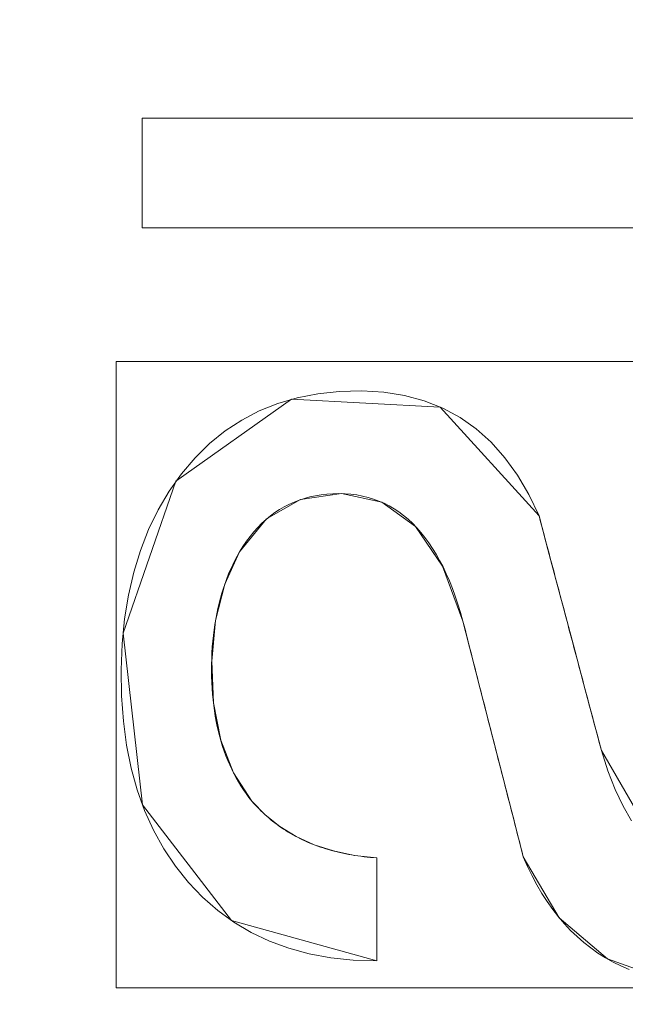
# Model space of a CAD drawing. Units: millimetres. Extents: x -330 to 330, y -366 to 366.
# Drawn here: x 81 to 86, y 28 to 37 of the extents above; entities that cross this region are included whole.
import ezdxf

# ---------------------------------------------------------------- set-up
doc = ezdxf.new("R2010")
doc.units = ezdxf.units.MM
doc.layers.add('1', color=7, linetype='CONTINUOUS', true_color=0xffffff)

msp = doc.modelspace()

# ---------------------------------------------------------------- linework, layer by layer
at = {"layer": '1', "color": 253, "linetype": 'Continuous', "lineweight": 13}
for p, q in [((81.7114, 35.7024, 15.7), (81.7114, 35.7024, 15.4)), ((81.7114, 34.746, 15.4), (81.7114, 35.7024, 15.4)), ((81.7114, 35.7024, 15.4), (88.7114, 35.7024, 15.4)), ((81.7114, 35.7024, 15.7), (88.7114, 35.7024, 15.7)), ((81.7114, 34.746, 15.7), (81.7114, 35.7024, 15.7)), ((81.7114, 34.746, 15.7), (81.7114, 34.746, 15.4)), ((88.7114, 34.746, 15.4), (81.7114, 34.746, 15.4)), ((88.7114, 34.746, 15.7), (81.7114, 34.746, 15.7)), ((85.1792, 32.2292, 15.7), (85.1792, 32.2292, 15.4)), ((82.5623, 31.9164, 15.7), (82.5623, 31.9164, 15.4)), ((84.5143, 31.3104, 15.7), (84.5143, 31.3104, 15.4)), ((85.7244, 30.1789, 15.7), (85.7244, 30.1789, 15.4)), ((82.6695, 29.7391, 15.7), (82.6695, 29.7391, 15.4)), ((83.7617, 29.2422, 15.7), (83.7617, 29.2422, 15.4)), ((83.7617, 29.2422, 15.4), (83.7617, 28.3431, 15.4)), ((83.7617, 29.2422, 15.7), (83.7617, 28.3431, 15.7)), ((85.0416, 29.2511, 15.7), (85.0416, 29.2511, 15.4)), ((83.7617, 28.3431, 15.7), (83.7617, 28.3431, 15.4))]:
    msp.add_line(p, q, dxfattribs=at)
for points in [[(83.7617, 28.3431, 15.4), (83.5553, 28.35, 15.4), (83.3584, 28.3707, 15.4), (83.1707, 28.4053, 15.4), (82.9923, 28.4535, 15.4), (82.8232, 28.5155, 15.4), (82.6632, 28.591, 15.4), (82.5124, 28.6802, 15.4), (82.3707, 28.7829, 15.4), (82.238, 28.8991, 15.4), (82.1144, 29.0287, 15.4), (82.0007, 29.1707, 15.4), (81.899, 29.3225, 15.4), (81.8096, 29.4839, 15.4), (81.7324, 29.655, 15.4), (81.6676, 29.8359, 15.4), (81.615, 30.0264, 15.4), (81.5746, 30.2267, 15.4), (81.5466, 30.4368, 15.4), (81.531, 30.6567, 15.4), (81.5276, 30.8859, 15.4), (81.5365, 31.112, 15.4), (81.5576, 31.3294, 15.4), (81.591, 31.5379, 15.4), (81.6368, 31.7375, 15.4), (81.6951, 31.928, 15.4), (81.766, 32.1094, 15.4), (81.8495, 32.2815, 15.4), (81.9457, 32.4443, 15.4), (82.0545, 32.5974, 15.4), (82.1732, 32.7371, 15.4), (82.3005, 32.8619, 15.4), (82.4364, 32.9717, 15.4), (82.581, 33.0665, 15.4), (82.7343, 33.1464, 15.4), (82.8961, 33.2113, 15.4), (83.0667, 33.2612, 15.4), (83.2458, 33.2961, 15.4), (83.4336, 33.3161, 15.4), (83.6298, 33.3211, 15.4), (83.8223, 33.3095, 15.4), (84.0044, 33.2804, 15.4), (84.1763, 33.2338, 15.4), (84.3378, 33.1697, 15.4), (84.489, 33.0881, 15.4), (84.6298, 32.9889, 15.4), (84.7604, 32.8722, 15.4), (84.8806, 32.7378, 15.4), (84.9904, 32.5859, 15.4), (85.09, 32.4163, 15.4), (85.1792, 32.2292, 15.4)], [(83.7617, 28.3431, 15.7), (83.5553, 28.35, 15.7), (83.3584, 28.3707, 15.7), (83.1707, 28.4053, 15.7), (82.9923, 28.4535, 15.7), (82.8232, 28.5155, 15.7), (82.6632, 28.591, 15.7), (82.5124, 28.6802, 15.7), (82.3707, 28.7829, 15.7), (82.238, 28.8991, 15.7), (82.1144, 29.0287, 15.7), (82.0007, 29.1707, 15.7), (81.899, 29.3225, 15.7), (81.8096, 29.4839, 15.7), (81.7324, 29.655, 15.7), (81.6676, 29.8359, 15.7), (81.615, 30.0264, 15.7), (81.5746, 30.2267, 15.7), (81.5466, 30.4368, 15.7), (81.531, 30.6567, 15.7), (81.5276, 30.8859, 15.7), (81.5365, 31.112, 15.7), (81.5576, 31.3294, 15.7), (81.591, 31.5379, 15.7), (81.6368, 31.7375, 15.7), (81.6951, 31.928, 15.7), (81.766, 32.1094, 15.7), (81.8495, 32.2815, 15.7), (81.9457, 32.4443, 15.7), (82.0545, 32.5974, 15.7), (82.1732, 32.7371, 15.7), (82.3005, 32.8619, 15.7), (82.4364, 32.9717, 15.7), (82.581, 33.0665, 15.7), (82.7343, 33.1464, 15.7), (82.8961, 33.2113, 15.7), (83.0667, 33.2612, 15.7), (83.2458, 33.2961, 15.7), (83.4336, 33.3161, 15.7), (83.6298, 33.3211, 15.7), (83.8223, 33.3095, 15.7), (84.0044, 33.2804, 15.7), (84.1763, 33.2338, 15.7), (84.3378, 33.1697, 15.7), (84.489, 33.0881, 15.7), (84.6298, 32.9889, 15.7), (84.7604, 32.8722, 15.7), (84.8806, 32.7378, 15.7), (84.9904, 32.5859, 15.7), (85.09, 32.4163, 15.7), (85.1792, 32.2292, 15.7)], [(84.5143, 31.3104, 15.4), (84.4928, 31.3858, 15.4), (84.4702, 31.4587, 15.4), (84.4464, 31.5288, 15.4), (84.4215, 31.5964, 15.4), (84.3955, 31.6613, 15.4), (84.3684, 31.7235, 15.4), (84.3401, 31.7831, 15.4), (84.3106, 31.84, 15.4), (84.2801, 31.8943, 15.4), (84.2484, 31.946, 15.4), (84.2155, 31.995, 15.4), (84.1816, 32.0414, 15.4), (84.1465, 32.0851, 15.4), (84.1102, 32.1262, 15.4), (84.0728, 32.1646, 15.4), (84.0343, 32.2003, 15.4), (83.9946, 32.2335, 15.4), (83.9539, 32.2639, 15.4), (83.9119, 32.2917, 15.4), (83.8689, 32.3169, 15.4), (83.8247, 32.3394, 15.4), (83.7793, 32.3593, 15.4), (83.7329, 32.3765, 15.4), (83.6852, 32.391, 15.4), (83.6365, 32.403, 15.4), (83.5866, 32.4122, 15.4), (83.5356, 32.4188, 15.4), (83.4834, 32.4227, 15.4), (83.4302, 32.424, 15.4), (83.3769, 32.4228, 15.4), (83.3249, 32.4193, 15.4), (83.274, 32.4135, 15.4), (83.2244, 32.4054, 15.4), (83.1759, 32.395, 15.4), (83.1286, 32.3823, 15.4), (83.0826, 32.3673, 15.4), (83.0377, 32.35, 15.4), (82.994, 32.3304, 15.4), (82.9514, 32.3085, 15.4), (82.9101, 32.2843, 15.4), (82.87, 32.2578, 15.4), (82.831, 32.229, 15.4), (82.7933, 32.198, 15.4), (82.7567, 32.1646, 15.4), (82.7213, 32.1289, 15.4), (82.6871, 32.091, 15.4), (82.6541, 32.0508, 15.4), (82.6223, 32.0082, 15.4), (82.5917, 31.9634, 15.4), (82.5623, 31.9164, 15.4)], [(84.5143, 31.3104, 15.7), (84.4928, 31.3858, 15.7), (84.4702, 31.4587, 15.7), (84.4464, 31.5288, 15.7), (84.4215, 31.5964, 15.7), (84.3955, 31.6613, 15.7), (84.3684, 31.7235, 15.7), (84.3401, 31.7831, 15.7), (84.3106, 31.84, 15.7), (84.2801, 31.8943, 15.7), (84.2484, 31.946, 15.7), (84.2155, 31.995, 15.7), (84.1816, 32.0414, 15.7), (84.1465, 32.0851, 15.7), (84.1102, 32.1262, 15.7), (84.0728, 32.1646, 15.7), (84.0343, 32.2003, 15.7), (83.9946, 32.2335, 15.7), (83.9539, 32.2639, 15.7), (83.9119, 32.2917, 15.7), (83.8689, 32.3169, 15.7), (83.8247, 32.3394, 15.7), (83.7793, 32.3593, 15.7), (83.7329, 32.3765, 15.7), (83.6852, 32.391, 15.7), (83.6365, 32.403, 15.7), (83.5866, 32.4122, 15.7), (83.5356, 32.4188, 15.7), (83.4834, 32.4227, 15.7), (83.4302, 32.424, 15.7), (83.3769, 32.4228, 15.7), (83.3249, 32.4193, 15.7), (83.274, 32.4135, 15.7), (83.2244, 32.4054, 15.7), (83.1759, 32.395, 15.7), (83.1286, 32.3823, 15.7), (83.0826, 32.3673, 15.7), (83.0377, 32.35, 15.7), (82.994, 32.3304, 15.7), (82.9514, 32.3085, 15.7), (82.9101, 32.2843, 15.7), (82.87, 32.2578, 15.7), (82.831, 32.229, 15.7), (82.7933, 32.198, 15.7), (82.7567, 32.1646, 15.7), (82.7213, 32.1289, 15.7), (82.6871, 32.091, 15.7), (82.6541, 32.0508, 15.7), (82.6223, 32.0082, 15.7), (82.5917, 31.9634, 15.7), (82.5623, 31.9164, 15.7)], [(85.1792, 32.2292, 15.4), (85.1902, 32.1881, 15.4), (85.2011, 32.147, 15.4), (85.212, 32.106, 15.4), (85.223, 32.0649, 15.4), (85.2339, 32.0238, 15.4), (85.2448, 31.9828, 15.4), (85.2557, 31.9417, 15.4), (85.2666, 31.9007, 15.4), (85.2775, 31.8596, 15.4), (85.2884, 31.8186, 15.4), (85.2993, 31.7776, 15.4), (85.3102, 31.7365, 15.4), (85.3211, 31.6955, 15.4), (85.332, 31.6545, 15.4), (85.3429, 31.6135, 15.4), (85.3538, 31.5724, 15.4), (85.3647, 31.5314, 15.4), (85.3756, 31.4904, 15.4), (85.3865, 31.4494, 15.4), (85.3974, 31.4084, 15.4), (85.4083, 31.3674, 15.4), (85.4192, 31.3264, 15.4), (85.4301, 31.2854, 15.4), (85.4409, 31.2444, 15.4), (85.4518, 31.2034, 15.4), (85.4627, 31.1624, 15.4), (85.4736, 31.1214, 15.4), (85.4845, 31.0804, 15.4), (85.4954, 31.0394, 15.4), (85.5063, 30.9984, 15.4), (85.5171, 30.9574, 15.4), (85.528, 30.9164, 15.4), (85.5389, 30.8754, 15.4), (85.5498, 30.8345, 15.4), (85.5607, 30.7935, 15.4), (85.5716, 30.7525, 15.4), (85.5825, 30.7115, 15.4), (85.5934, 30.6705, 15.4), (85.6043, 30.6296, 15.4), (85.6152, 30.5886, 15.4), (85.6261, 30.5476, 15.4), (85.637, 30.5066, 15.4), (85.6479, 30.4657, 15.4), (85.6589, 30.4247, 15.4), (85.6698, 30.3837, 15.4), (85.6807, 30.3428, 15.4), (85.6916, 30.3018, 15.4), (85.7026, 30.2608, 15.4), (85.7135, 30.2198, 15.4), (85.7244, 30.1789, 15.4)], [(85.1792, 32.2292, 15.7), (85.1902, 32.1881, 15.7), (85.2011, 32.147, 15.7), (85.212, 32.106, 15.7), (85.223, 32.0649, 15.7), (85.2339, 32.0238, 15.7), (85.2448, 31.9828, 15.7), (85.2557, 31.9417, 15.7), (85.2666, 31.9007, 15.7), (85.2775, 31.8596, 15.7), (85.2884, 31.8186, 15.7), (85.2993, 31.7776, 15.7), (85.3102, 31.7365, 15.7), (85.3211, 31.6955, 15.7), (85.332, 31.6545, 15.7), (85.3429, 31.6135, 15.7), (85.3538, 31.5724, 15.7), (85.3647, 31.5314, 15.7), (85.3756, 31.4904, 15.7), (85.3865, 31.4494, 15.7), (85.3974, 31.4084, 15.7), (85.4083, 31.3674, 15.7), (85.4192, 31.3264, 15.7), (85.4301, 31.2854, 15.7), (85.4409, 31.2444, 15.7), (85.4518, 31.2034, 15.7), (85.4627, 31.1624, 15.7), (85.4736, 31.1214, 15.7), (85.4845, 31.0804, 15.7), (85.4954, 31.0394, 15.7), (85.5063, 30.9984, 15.7), (85.5171, 30.9574, 15.7), (85.528, 30.9164, 15.7), (85.5389, 30.8754, 15.7), (85.5498, 30.8345, 15.7), (85.5607, 30.7935, 15.7), (85.5716, 30.7525, 15.7), (85.5825, 30.7115, 15.7), (85.5934, 30.6705, 15.7), (85.6043, 30.6296, 15.7), (85.6152, 30.5886, 15.7), (85.6261, 30.5476, 15.7), (85.637, 30.5066, 15.7), (85.6479, 30.4657, 15.7), (85.6589, 30.4247, 15.7), (85.6698, 30.3837, 15.7), (85.6807, 30.3428, 15.7), (85.6916, 30.3018, 15.7), (85.7026, 30.2608, 15.7), (85.7135, 30.2198, 15.7), (85.7244, 30.1789, 15.7)], [(82.5623, 31.9164, 15.4), (82.5413, 31.879, 15.4), (82.5212, 31.8409, 15.4), (82.5021, 31.8021, 15.4), (82.4839, 31.7625, 15.4), (82.4666, 31.7223, 15.4), (82.4503, 31.6814, 15.4), (82.4349, 31.6398, 15.4), (82.4205, 31.5974, 15.4), (82.407, 31.5544, 15.4), (82.3944, 31.5106, 15.4), (82.3828, 31.4662, 15.4), (82.3721, 31.421, 15.4), (82.3624, 31.3751, 15.4), (82.3537, 31.3285, 15.4), (82.3458, 31.2813, 15.4), (82.3389, 31.2333, 15.4), (82.333, 31.1846, 15.4), (82.328, 31.1352, 15.4), (82.324, 31.0851, 15.4), (82.3209, 31.0343, 15.4), (82.3188, 30.9828, 15.4), (82.3176, 30.9305, 15.4), (82.3174, 30.8777, 15.4), (82.3181, 30.8252, 15.4), (82.3198, 30.7735, 15.4), (82.3225, 30.7226, 15.4), (82.3261, 30.6725, 15.4), (82.3306, 30.6232, 15.4), (82.3361, 30.5747, 15.4), (82.3425, 30.527, 15.4), (82.3499, 30.48, 15.4), (82.3582, 30.4339, 15.4), (82.3675, 30.3886, 15.4), (82.3777, 30.344, 15.4), (82.3889, 30.3003, 15.4), (82.401, 30.2573, 15.4), (82.4141, 30.2151, 15.4), (82.4281, 30.1738, 15.4), (82.443, 30.1332, 15.4), (82.4589, 30.0934, 15.4), (82.4757, 30.0544, 15.4), (82.4935, 30.0162, 15.4), (82.5122, 29.9788, 15.4), (82.5319, 29.9422, 15.4), (82.5525, 29.9064, 15.4), (82.574, 29.8713, 15.4), (82.5965, 29.8371, 15.4), (82.6199, 29.8036, 15.4), (82.6442, 29.771, 15.4), (82.6695, 29.7391, 15.4)], [(82.5623, 31.9164, 15.7), (82.5413, 31.879, 15.7), (82.5212, 31.8409, 15.7), (82.5021, 31.8021, 15.7), (82.4839, 31.7625, 15.7), (82.4666, 31.7223, 15.7), (82.4503, 31.6814, 15.7), (82.4349, 31.6398, 15.7), (82.4205, 31.5974, 15.7), (82.407, 31.5544, 15.7), (82.3944, 31.5106, 15.7), (82.3828, 31.4662, 15.7), (82.3721, 31.421, 15.7), (82.3624, 31.3751, 15.7), (82.3537, 31.3285, 15.7), (82.3458, 31.2813, 15.7), (82.3389, 31.2333, 15.7), (82.333, 31.1846, 15.7), (82.328, 31.1352, 15.7), (82.324, 31.0851, 15.7), (82.3209, 31.0343, 15.7), (82.3188, 30.9828, 15.7), (82.3176, 30.9305, 15.7), (82.3174, 30.8777, 15.7), (82.3181, 30.8252, 15.7), (82.3198, 30.7735, 15.7), (82.3225, 30.7226, 15.7), (82.3261, 30.6725, 15.7), (82.3306, 30.6232, 15.7), (82.3361, 30.5747, 15.7), (82.3425, 30.527, 15.7), (82.3499, 30.48, 15.7), (82.3582, 30.4339, 15.7), (82.3675, 30.3886, 15.7), (82.3777, 30.344, 15.7), (82.3889, 30.3003, 15.7), (82.401, 30.2573, 15.7), (82.4141, 30.2151, 15.7), (82.4281, 30.1738, 15.7), (82.443, 30.1332, 15.7), (82.4589, 30.0934, 15.7), (82.4757, 30.0544, 15.7), (82.4935, 30.0162, 15.7), (82.5122, 29.9788, 15.7), (82.5319, 29.9422, 15.7), (82.5525, 29.9064, 15.7), (82.574, 29.8713, 15.7), (82.5965, 29.8371, 15.7), (82.6199, 29.8036, 15.7), (82.6442, 29.771, 15.7), (82.6695, 29.7391, 15.7)], [(85.0416, 29.2511, 15.4), (85.0311, 29.2921, 15.4), (85.0206, 29.3331, 15.4), (85.01, 29.3741, 15.4), (84.9995, 29.4151, 15.4), (84.989, 29.4561, 15.4), (84.9784, 29.4971, 15.4), (84.9679, 29.5381, 15.4), (84.9574, 29.5792, 15.4), (84.9468, 29.6202, 15.4), (84.9363, 29.6613, 15.4), (84.9257, 29.7023, 15.4), (84.9152, 29.7434, 15.4), (84.9046, 29.7845, 15.4), (84.8941, 29.8256, 15.4), (84.8835, 29.8667, 15.4), (84.873, 29.9078, 15.4), (84.8624, 29.9489, 15.4), (84.8519, 29.99, 15.4), (84.8413, 30.0311, 15.4), (84.8307, 30.0723, 15.4), (84.8202, 30.1134, 15.4), (84.8096, 30.1546, 15.4), (84.7991, 30.1957, 15.4), (84.7885, 30.2369, 15.4), (84.7779, 30.2781, 15.4), (84.7674, 30.3193, 15.4), (84.7568, 30.3605, 15.4), (84.7462, 30.4017, 15.4), (84.7357, 30.4429, 15.4), (84.7251, 30.4841, 15.4), (84.7145, 30.5253, 15.4), (84.704, 30.5666, 15.4), (84.6934, 30.6078, 15.4), (84.6829, 30.6491, 15.4), (84.6723, 30.6904, 15.4), (84.6618, 30.7316, 15.4), (84.6512, 30.7729, 15.4), (84.6406, 30.8142, 15.4), (84.6301, 30.8555, 15.4), (84.6196, 30.8968, 15.4), (84.609, 30.9381, 15.4), (84.5985, 30.9795, 15.4), (84.5879, 31.0208, 15.4), (84.5774, 31.0621, 15.4), (84.5669, 31.1035, 15.4), (84.5563, 31.1449, 15.4), (84.5458, 31.1862, 15.4), (84.5353, 31.2276, 15.4), (84.5248, 31.269, 15.4), (84.5143, 31.3104, 15.4)], [(85.0416, 29.2511, 15.7), (85.0311, 29.2921, 15.7), (85.0206, 29.3331, 15.7), (85.01, 29.3741, 15.7), (84.9995, 29.4151, 15.7), (84.989, 29.4561, 15.7), (84.9784, 29.4971, 15.7), (84.9679, 29.5381, 15.7), (84.9574, 29.5792, 15.7), (84.9468, 29.6202, 15.7), (84.9363, 29.6613, 15.7), (84.9257, 29.7023, 15.7), (84.9152, 29.7434, 15.7), (84.9046, 29.7845, 15.7), (84.8941, 29.8256, 15.7), (84.8835, 29.8667, 15.7), (84.873, 29.9078, 15.7), (84.8624, 29.9489, 15.7), (84.8519, 29.99, 15.7), (84.8413, 30.0311, 15.7), (84.8307, 30.0723, 15.7), (84.8202, 30.1134, 15.7), (84.8096, 30.1546, 15.7), (84.7991, 30.1957, 15.7), (84.7885, 30.2369, 15.7), (84.7779, 30.2781, 15.7), (84.7674, 30.3193, 15.7), (84.7568, 30.3605, 15.7), (84.7462, 30.4017, 15.7), (84.7357, 30.4429, 15.7), (84.7251, 30.4841, 15.7), (84.7145, 30.5253, 15.7), (84.704, 30.5666, 15.7), (84.6934, 30.6078, 15.7), (84.6829, 30.6491, 15.7), (84.6723, 30.6904, 15.7), (84.6618, 30.7316, 15.7), (84.6512, 30.7729, 15.7), (84.6406, 30.8142, 15.7), (84.6301, 30.8555, 15.7), (84.6196, 30.8968, 15.7), (84.609, 30.9381, 15.7), (84.5985, 30.9795, 15.7), (84.5879, 31.0208, 15.7), (84.5774, 31.0621, 15.7), (84.5669, 31.1035, 15.7), (84.5563, 31.1449, 15.7), (84.5458, 31.1862, 15.7), (84.5353, 31.2276, 15.7), (84.5248, 31.269, 15.7), (84.5143, 31.3104, 15.7)], [(85.7244, 30.1789, 15.4), (85.7816, 30.0022, 15.4), (85.8446, 29.8409, 15.4), (85.9134, 29.6949, 15.4), (85.988, 29.5645, 15.4)], [(85.7244, 30.1789, 15.7), (85.7816, 30.0022, 15.7), (85.8446, 29.8409, 15.7), (85.9134, 29.6949, 15.7), (85.988, 29.5645, 15.7)], [(82.6695, 29.7391, 15.4), (82.6849, 29.7214, 15.4), (82.7005, 29.704, 15.4), (82.7164, 29.6868, 15.4), (82.7326, 29.67, 15.4), (82.749, 29.6536, 15.4), (82.7657, 29.6374, 15.4), (82.7826, 29.6215, 15.4), (82.7999, 29.606, 15.4), (82.8174, 29.5908, 15.4), (82.8351, 29.5759, 15.4), (82.8531, 29.5613, 15.4), (82.8714, 29.5471, 15.4), (82.89, 29.5332, 15.4), (82.9088, 29.5195, 15.4), (82.9278, 29.5062, 15.4), (82.9472, 29.4933, 15.4), (82.9668, 29.4806, 15.4), (82.9867, 29.4683, 15.4), (83.0068, 29.4562, 15.4), (83.0272, 29.4445, 15.4), (83.0479, 29.4331, 15.4), (83.0688, 29.4221, 15.4), (83.09, 29.4113, 15.4), (83.1114, 29.4009, 15.4), (83.1332, 29.3908, 15.4), (83.1551, 29.381, 15.4), (83.1774, 29.3715, 15.4), (83.1999, 29.3624, 15.4), (83.2227, 29.3536, 15.4), (83.2457, 29.3451, 15.4), (83.269, 29.3369, 15.4), (83.2926, 29.329, 15.4), (83.3164, 29.3214, 15.4), (83.3405, 29.3142, 15.4), (83.3649, 29.3073, 15.4), (83.3895, 29.3007, 15.4), (83.4144, 29.2945, 15.4), (83.4395, 29.2885, 15.4), (83.4649, 29.2829, 15.4), (83.4906, 29.2776, 15.4), (83.5165, 29.2726, 15.4), (83.5427, 29.2679, 15.4), (83.5692, 29.2636, 15.4), (83.5959, 29.2596, 15.4), (83.6229, 29.2559, 15.4), (83.6501, 29.2525, 15.4), (83.6776, 29.2494, 15.4), (83.7054, 29.2467, 15.4), (83.7334, 29.2443, 15.4), (83.7617, 29.2422, 15.4)], [(82.6695, 29.7391, 15.7), (82.6849, 29.7214, 15.7), (82.7005, 29.704, 15.7), (82.7164, 29.6868, 15.7), (82.7326, 29.67, 15.7), (82.749, 29.6536, 15.7), (82.7657, 29.6374, 15.7), (82.7826, 29.6215, 15.7), (82.7999, 29.606, 15.7), (82.8174, 29.5908, 15.7), (82.8351, 29.5759, 15.7), (82.8531, 29.5613, 15.7), (82.8714, 29.5471, 15.7), (82.89, 29.5332, 15.7), (82.9088, 29.5195, 15.7), (82.9278, 29.5062, 15.7), (82.9472, 29.4933, 15.7), (82.9668, 29.4806, 15.7), (82.9867, 29.4683, 15.7), (83.0068, 29.4562, 15.7), (83.0272, 29.4445, 15.7), (83.0479, 29.4331, 15.7), (83.0688, 29.4221, 15.7), (83.09, 29.4113, 15.7), (83.1114, 29.4009, 15.7), (83.1332, 29.3908, 15.7), (83.1551, 29.381, 15.7), (83.1774, 29.3715, 15.7), (83.1999, 29.3624, 15.7), (83.2227, 29.3536, 15.7), (83.2457, 29.3451, 15.7), (83.269, 29.3369, 15.7), (83.2926, 29.329, 15.7), (83.3164, 29.3214, 15.7), (83.3405, 29.3142, 15.7), (83.3649, 29.3073, 15.7), (83.3895, 29.3007, 15.7), (83.4144, 29.2945, 15.7), (83.4395, 29.2885, 15.7), (83.4649, 29.2829, 15.7), (83.4906, 29.2776, 15.7), (83.5165, 29.2726, 15.7), (83.5427, 29.2679, 15.7), (83.5692, 29.2636, 15.7), (83.5959, 29.2596, 15.7), (83.6229, 29.2559, 15.7), (83.6501, 29.2525, 15.7), (83.6776, 29.2494, 15.7), (83.7054, 29.2467, 15.7), (83.7334, 29.2443, 15.7), (83.7617, 29.2422, 15.7)], [(85.9667, 28.2673, 15.4), (85.8953, 28.2983, 15.4), (85.8261, 28.3326, 15.4), (85.759, 28.3703, 15.4), (85.694, 28.4114, 15.4), (85.6311, 28.4558, 15.4), (85.5703, 28.5036, 15.4), (85.5117, 28.5547, 15.4), (85.4552, 28.6092, 15.4), (85.4008, 28.6671, 15.4), (85.3485, 28.7283, 15.4), (85.2983, 28.7929, 15.4), (85.2502, 28.8609, 15.4), (85.2043, 28.9322, 15.4), (85.1605, 29.0069, 15.4), (85.1187, 29.0849, 15.4), (85.0791, 29.1664, 15.4), (85.0416, 29.2511, 15.4)], [(85.9667, 28.2673, 15.7), (85.8953, 28.2983, 15.7), (85.8261, 28.3326, 15.7), (85.759, 28.3703, 15.7), (85.694, 28.4114, 15.7), (85.6311, 28.4558, 15.7), (85.5703, 28.5036, 15.7), (85.5117, 28.5547, 15.7), (85.4552, 28.6092, 15.7), (85.4008, 28.6671, 15.7), (85.3485, 28.7283, 15.7), (85.2983, 28.7929, 15.7), (85.2502, 28.8609, 15.7), (85.2043, 28.9322, 15.7), (85.1605, 29.0069, 15.7), (85.1187, 29.0849, 15.7), (85.0791, 29.1664, 15.7), (85.0416, 29.2511, 15.7)]]:
    msp.add_polyline3d(points, dxfattribs=at)

# ---------------------------------------------------------------- meshes
at = {"layer": '1', "color": 252, "linetype": 'Continuous', "lineweight": 13}
mesh = msp.add_polymesh((8, 8), dxfattribs=at)
for k, corner in enumerate([(273.8815, 0, 0.3253), (318.6098, 0, 39.753), (329.8696, 0, 122.9175), (326.3896, 0, 239.5786), (316.0447, 0, 379.5546), (296.3845, 0, 512.5323), (258.2256, 0, 571.393), (176.2017, 0, 470.6726), (268.4579, 85.6911, 0.3253), (312.3004, 99.6856, 39.753), (323.3373, 103.2085, 122.9175), (319.9262, 102.1197, 239.5786), (309.7861, 98.883, 379.5546), (290.5152, 92.7318, 512.5323), (253.112, 80.7928, 571.393), (172.7124, 55.1294, 470.6726), (251.6168, 164.2906, 0.3253), (292.7089, 191.1213, 39.753), (303.0534, 197.8756, 122.9175), (299.8563, 195.7881, 239.5786), (290.3524, 189.5826, 379.5546), (272.2904, 177.7892, 512.5323), (237.2336, 154.8993, 571.393), (161.8777, 105.6964, 470.6726), (222.5028, 228.7067, 0.3253), (258.8403, 266.0574, 39.753), (267.9879, 275.46, 122.9175), (265.1607, 272.554, 239.5786), (256.7564, 263.9154, 379.5546), (240.7844, 247.498, 512.5323), (209.7839, 215.6332, 571.393), (143.1472, 147.1385, 470.6726), (180.3591, 272.1432, 0.3253), (209.8141, 316.5876, 39.753), (217.229, 327.776, 122.9175), (214.9373, 324.3181, 239.5786), (208.1249, 314.0388, 379.5546), (195.178, 294.5034, 512.5323), (170.0493, 256.5867, 571.393), (116.0341, 175.0834, 470.6726), (126.6946, 294.6002, 0.3253), (147.3854, 342.7121, 39.753), (152.5941, 354.8238, 122.9175), (150.9843, 351.0805, 239.5786), (146.1989, 339.953, 379.5546), (137.1043, 318.8055, 512.5323), (119.4524, 277.76, 571.393), (81.509, 189.5311, 470.6726), (65.2839, 302.8738, 0.3253), (75.9455, 352.3369, 39.753), (78.6295, 364.7887, 122.9175), (77.8, 360.9403, 239.5786), (75.3341, 349.5003, 379.5546), (70.6478, 327.7589, 512.5323), (61.5521, 285.5607, 571.393), (42.0004, 194.8539, 470.6726), (0, 304.0558, 0.3253), (0, 353.7119, 39.753), (0, 366.2123, 122.9175), (0, 362.3489, 239.5786), (0, 350.8642, 379.5546), (0, 329.038, 512.5323), (0, 286.6751, 571.393), (0, 195.6143, 470.6726)]):
    mesh.set_mesh_vertex(divmod(k, 8), corner)
at = {"layer": '1', "color": 253, "linetype": 'Continuous', "lineweight": 13}
mesh = msp.add_polymesh((2, 2), dxfattribs=at)
for k, corner in enumerate([(-278.1658, -309.0604, 0.7), (-278.1658, 309.0604, 0.7), (278.0507, -309.0604, 0.7), (278.0507, 309.0604, 0.7)]):
    mesh.set_mesh_vertex(divmod(k, 2), corner)
mesh = msp.add_polymesh((8, 8), dxfattribs=at)
for k, corner in enumerate([(-0.0036, 307.289, 0.8856), (-0.0036, 307.0178, 0.8364), (-0.0036, 306.7453, 0.7948), (-0.0036, 306.4718, 0.7607), (-0.0036, 306.1975, 0.7342), (-0.0036, 305.9225, 0.7152), (-0.0036, 305.6471, 0.7038), (-0.0036, 305.3715, 0.7), (68.4229, 305.9384, 0.8826), (68.4068, 305.6698, 0.8343), (68.3907, 305.3999, 0.7933), (68.3745, 305.1291, 0.7598), (68.3582, 304.8574, 0.7336), (68.3419, 304.5851, 0.7149), (68.3256, 304.3124, 0.7037), (68.3093, 304.0395, 0.7), (135.9707, 295.5466, 0.8677), (135.9003, 295.2982, 0.8233), (135.8295, 295.0487, 0.7857), (135.7586, 294.7984, 0.7549), (135.6874, 294.5474, 0.7309), (135.616, 294.2959, 0.7137), (135.5446, 294.044, 0.7034), (135.4731, 293.7919, 0.7), (196.8418, 263.8251, 0.8601), (196.6762, 263.6346, 0.8177), (196.5099, 263.4434, 0.7818), (196.3431, 263.2515, 0.7524), (196.1758, 263.0591, 0.7295), (196.0082, 262.8664, 0.7131), (195.8404, 262.6734, 0.7033), (195.6725, 262.4803, 0.7), (237.5093, 208.6947, 0.8886), (237.2639, 208.5744, 0.8386), (237.0173, 208.4535, 0.7963), (236.7698, 208.3322, 0.7617), (236.5215, 208.2104, 0.7347), (236.2726, 208.0884, 0.7154), (236.0233, 207.9662, 0.7039), (235.7739, 207.8439, 0.7), (260.5678, 144.3354, 0.9151), (260.2854, 144.2641, 0.8582), (260.0014, 144.1923, 0.8099), (259.7162, 144.1202, 0.7704), (259.43, 144.0479, 0.7396), (259.143, 143.9754, 0.7176), (258.8555, 143.9027, 0.7044), (258.5677, 143.83, 0.7), (272.6491, 77.4871, 0.93), (272.3503, 77.4524, 0.8691), (272.0497, 77.4175, 0.8176), (271.7477, 77.3825, 0.7753), (271.4445, 77.3473, 0.7424), (271.1405, 77.312, 0.7188), (270.8359, 77.2766, 0.7047), (270.5311, 77.2413, 0.7), (276.9543, 9.7782, 0.9352), (276.6502, 9.7741, 0.873), (276.3443, 9.7699, 0.8202), (276.0369, 9.7657, 0.777), (275.7283, 9.7615, 0.7433), (275.4188, 9.7573, 0.7193), (275.1087, 9.7531, 0.7048), (274.7984, 9.7489, 0.7)]):
    mesh.set_mesh_vertex(divmod(k, 8), corner)
mesh = msp.add_polymesh((2, 2), dxfattribs=at)
for k, corner in enumerate([(-237.4473, -268.2466, 15.7), (-237.4473, 268.2465, 15.7), (237.4437, -268.2466, 15.7), (237.4437, 268.2465, 15.7)]):
    mesh.set_mesh_vertex(divmod(k, 2), corner)
mesh = msp.add_polymesh((8, 8), dxfattribs=at)
for k, corner in enumerate([(0, 195.6143, 470.6726), (44.4759, 194.7084, 470.6726), (88.3161, 187.6907, 470.6726), (127.0178, 166.5381, 470.6726), (152.3907, 130.3334, 470.6726), (166.6666, 88.2739, 470.6726), (173.9706, 44.417, 470.6726), (176.2017, 0, 470.6726), (-0.0002, 179.6819, 439.0207), (41.4238, 178.7716, 439.2063), (81.8106, 172.0096, 439.2746), (116.9338, 152.6986, 439.3029), (140.238, 120.0981, 439.1651), (153.7646, 81.7577, 438.985), (160.8357, 41.3134, 438.7593), (162.9669, 0, 438.437), (-0.0005, 168.4131, 405.359), (39.2172, 167.2167, 405.4692), (77.1291, 160.2388, 405.4445), (109.7956, 142.0824, 405.4171), (132.0406, 112.225, 405.1777), (145.5908, 76.7576, 404.9364), (152.9668, 38.9278, 404.6897), (155.2803, 0, 404.3548), (-0.0008, 159.554, 370.9763), (37.3909, 157.9949, 370.9885), (73.3046, 150.6032, 370.8809), (104.128, 133.2394, 370.8124), (125.8392, 105.6218, 370.528), (139.7571, 72.554, 370.2808), (147.6324, 36.911, 370.0654), (150.183, 0, 369.78), (-0.0012, 152.3682, 336.2032), (35.7755, 150.4047, 336.1393), (69.9745, 142.4801, 335.9847), (99.3703, 125.6566, 335.8981), (120.8874, 99.9049, 335.6178), (135.3617, 68.8999, 335.3982), (143.8234, 35.1478, 335.231), (146.6251, 0, 335.01), (-0.0015, 146.6147, 301.1644), (34.2863, 144.2145, 301.0585), (66.9557, 135.6635, 300.8982), (95.2367, 119.1655, 300.8163), (116.8035, 94.9499, 300.5842), (131.943, 65.7171, 300.4171), (141.0244, 33.6031, 300.3042), (144.0735, 0, 300.1509), (-0.0018, 142.4596, 265.9022), (32.8639, 139.5845, 265.7947), (64.1187, 130.2982, 265.673), (91.5244, 113.8879, 265.6193), (113.3147, 90.8504, 265.4788), (129.17, 63.0679, 265.3877), (138.8651, 32.3073, 265.3342), (142.1446, 0, 265.2512), (-0.0018, 140.3402, 230.4574), (31.4345, 136.9374, 230.4327), (61.2987, 126.7638, 230.4085), (87.9713, 110.1397, 230.4003), (110.066, 87.8453, 230.3767), (126.6087, 61.1079, 230.3635), (136.8579, 31.3338, 230.3576), (140.3326, 0, 230.345)]):
    mesh.set_mesh_vertex(divmod(k, 8), corner)
mesh = msp.add_polymesh((2, 2), dxfattribs=at)
for k, corner in enumerate([(29.2111, -186.4471, 223.2904), (186.2896, 29.753, 223.2904), (-186.3508, -29.8322, 223.2904), (-29.2723, 186.3678, 223.2904)]):
    mesh.set_mesh_vertex(divmod(k, 2), corner)
mesh = msp.add_polymesh((8, 8), dxfattribs=at)
for k, corner in enumerate([(-0.0018, 140.4612, 232.7671), (-0.0018, 140.1146, 230.6301), (-0.0018, 139.3161, 228.6177), (-0.0018, 138.1033, 226.8244), (-0.0018, 136.5329, 225.3342), (-0.0018, 134.6785, 224.2168), (-0.0018, 132.6272, 223.5248), (-0.0018, 130.4749, 223.2904), (31.1901, 137.152, 232.55), (31.1093, 136.7764, 230.4508), (30.9364, 135.9739, 228.4809), (30.6796, 134.7811, 226.7301), (30.3504, 133.2523, 225.278), (29.9638, 131.4571, 224.1909), (29.5374, 129.4772, 223.5181), (29.0907, 127.4029, 223.2904), (61.1075, 127.077, 232.1195), (60.9151, 126.6651, 230.0973), (60.5503, 125.8843, 228.2124), (60.0289, 124.7683, 226.5456), (59.3732, 123.3649, 225.1685), (58.6114, 121.7345, 224.1403), (57.7763, 119.9471, 223.5052), (56.9037, 118.0794, 223.2904), (87.8791, 110.4824, 231.8976), (87.5747, 110.0997, 229.9162), (87.0264, 109.4101, 228.0754), (86.2568, 108.4423, 226.4518), (85.2981, 107.2367, 225.113), (84.1902, 105.8435, 224.1147), (82.9793, 104.3207, 223.4987), (81.7157, 102.7317, 223.2904), (110.1536, 88.0695, 232.0793), (109.7911, 87.7848, 230.0645), (109.1105, 87.2504, 228.1875), (108.141, 86.489, 226.5285), (106.9239, 85.5332, 225.1584), (105.5114, 84.4239, 224.1357), (103.9636, 83.2085, 223.504), (102.3468, 81.9388, 223.2904), (126.7636, 61.2026, 232.4127), (126.3952, 61.0289, 230.3378), (125.6404, 60.6732, 228.3949), (124.533, 60.1512, 226.6709), (123.1224, 59.4864, 225.2429), (121.4718, 58.7084, 224.1746), (119.6548, 57.852, 223.514), (117.7529, 56.9555, 223.2904), (136.9805, 31.4412, 232.673), (136.6262, 31.3619, 230.5523), (135.8374, 31.1854, 228.5584), (134.6506, 30.9199, 226.7835), (133.1208, 30.5776, 225.3098), (131.3188, 30.1744, 224.2055), (129.3279, 29.7289, 223.5219), (127.2404, 29.2619, 223.2904), (140.4596, 0, 232.767), (140.1129, 0, 230.63), (139.3144, 0, 228.6177), (138.1016, 0, 226.8244), (136.5312, 0, 225.3342), (134.6769, 0, 224.2168), (132.6255, 0, 223.5248), (130.4733, 0, 223.2904)]):
    mesh.set_mesh_vertex(divmod(k, 8), corner)
mesh = msp.add_polymesh((2, 2), dxfattribs=at)
for k, corner in enumerate([(81.7114, 34.746, 15.7), (81.7114, 35.7024, 15.7), (81.7114, 34.746, 15.4), (81.7114, 35.7024, 15.4)]):
    mesh.set_mesh_vertex(divmod(k, 2), corner)
mesh = msp.add_polymesh((2, 2), dxfattribs=at)
for k, corner in enumerate([(81.7114, 35.7024, 15.4), (81.7114, 35.7024, 15.7), (88.7114, 35.7024, 15.4), (88.7114, 35.7024, 15.7)]):
    mesh.set_mesh_vertex(divmod(k, 2), corner)
mesh = msp.add_polymesh((2, 2), dxfattribs=at)
for k, corner in enumerate([(88.7114, 34.746, 15.4), (88.7114, 35.7024, 15.4), (81.7114, 34.746, 15.4), (81.7114, 35.7024, 15.4)]):
    mesh.set_mesh_vertex(divmod(k, 2), corner)
mesh = msp.add_polymesh((2, 2), dxfattribs=at)
for k, corner in enumerate([(88.7114, 34.746, 15.4), (88.7114, 34.746, 15.7), (81.7114, 34.746, 15.4), (81.7114, 34.746, 15.7)]):
    mesh.set_mesh_vertex(divmod(k, 2), corner)
mesh = msp.add_polymesh((2, 2), dxfattribs=at)
for k, corner in enumerate([(88.9415, 28.1068, 15.4), (88.9415, 33.579, 15.4), (81.4831, 28.1068, 15.4), (81.4831, 33.579, 15.4)]):
    mesh.set_mesh_vertex(divmod(k, 2), corner)
mesh = msp.add_polymesh((8, 8), dxfattribs=at)
for k, corner in enumerate([(85.1792, 32.2292, 15.7), (85.1792, 32.2292, 15.6571), (85.1792, 32.2292, 15.6143), (85.1792, 32.2292, 15.5714), (85.1792, 32.2292, 15.5286), (85.1792, 32.2292, 15.4857), (85.1792, 32.2292, 15.4429), (85.1792, 32.2292, 15.4), (84.3154, 33.18, 15.7), (84.3154, 33.18, 15.6571), (84.3154, 33.18, 15.6143), (84.3154, 33.18, 15.5714), (84.3154, 33.18, 15.5286), (84.3154, 33.18, 15.4857), (84.3154, 33.18, 15.4429), (84.3154, 33.18, 15.4), (83.0171, 33.2484, 15.7), (83.0171, 33.2484, 15.6571), (83.0171, 33.2484, 15.6143), (83.0171, 33.2484, 15.5714), (83.0171, 33.2484, 15.5286), (83.0171, 33.2484, 15.4857), (83.0171, 33.2484, 15.4429), (83.0171, 33.2484, 15.4), (82.0064, 32.533, 15.7), (82.0064, 32.533, 15.6571), (82.0064, 32.533, 15.6143), (82.0064, 32.533, 15.5714), (82.0064, 32.533, 15.5286), (82.0064, 32.533, 15.4857), (82.0064, 32.533, 15.4429), (82.0064, 32.533, 15.4), (81.544, 31.2062, 15.7), (81.544, 31.2062, 15.6571), (81.544, 31.2062, 15.6143), (81.544, 31.2062, 15.5714), (81.544, 31.2062, 15.5286), (81.544, 31.2062, 15.4857), (81.544, 31.2062, 15.4429), (81.544, 31.2062, 15.4), (81.7127, 29.7057, 15.7), (81.7127, 29.7057, 15.6571), (81.7127, 29.7057, 15.6143), (81.7127, 29.7057, 15.5714), (81.7127, 29.7057, 15.5286), (81.7127, 29.7057, 15.4857), (81.7127, 29.7057, 15.4429), (81.7127, 29.7057, 15.4), (82.4916, 28.694, 15.7), (82.4916, 28.694, 15.6571), (82.4916, 28.694, 15.6143), (82.4916, 28.694, 15.5714), (82.4916, 28.694, 15.5286), (82.4916, 28.694, 15.4857), (82.4916, 28.694, 15.4429), (82.4916, 28.694, 15.4), (83.7617, 28.3431, 15.7), (83.7617, 28.3431, 15.6571), (83.7617, 28.3431, 15.6143), (83.7617, 28.3431, 15.5714), (83.7617, 28.3431, 15.5286), (83.7617, 28.3431, 15.4857), (83.7617, 28.3431, 15.4429), (83.7617, 28.3431, 15.4)]):
    mesh.set_mesh_vertex(divmod(k, 8), corner)
mesh = msp.add_polymesh((8, 8), dxfattribs=at)
for k, corner in enumerate([(86.4073, 32.6385, 15.7), (86.4073, 32.6385, 15.6571), (86.4073, 32.6385, 15.6143), (86.4073, 32.6385, 15.5714), (86.4073, 32.6385, 15.5286), (86.4073, 32.6385, 15.4857), (86.4073, 32.6385, 15.4429), (86.4073, 32.6385, 15.4), (87.3948, 32.3318, 15.7), (87.3948, 32.3318, 15.6571), (87.3948, 32.3318, 15.6143), (87.3948, 32.3318, 15.5714), (87.3948, 32.3318, 15.5286), (87.3948, 32.3318, 15.4857), (87.3948, 32.3318, 15.4429), (87.3948, 32.3318, 15.4), (87.964, 31.5245, 15.7), (87.964, 31.5245, 15.6571), (87.964, 31.5245, 15.6143), (87.964, 31.5245, 15.5714), (87.964, 31.5245, 15.5286), (87.964, 31.5245, 15.4857), (87.964, 31.5245, 15.4429), (87.964, 31.5245, 15.4), (88.0435, 30.4203, 15.7), (88.0435, 30.4203, 15.6571), (88.0435, 30.4203, 15.6143), (88.0435, 30.4203, 15.5714), (88.0435, 30.4203, 15.5286), (88.0435, 30.4203, 15.4857), (88.0435, 30.4203, 15.4429), (88.0435, 30.4203, 15.4), (87.7145, 29.5311, 15.7), (87.7145, 29.5311, 15.6571), (87.7145, 29.5311, 15.6143), (87.7145, 29.5311, 15.5714), (87.7145, 29.5311, 15.5286), (87.7145, 29.5311, 15.4857), (87.7145, 29.5311, 15.4429), (87.7145, 29.5311, 15.4), (87.0644, 29.1036, 15.7), (87.0644, 29.1036, 15.6571), (87.0644, 29.1036, 15.6143), (87.0644, 29.1036, 15.5714), (87.0644, 29.1036, 15.5286), (87.0644, 29.1036, 15.4857), (87.0644, 29.1036, 15.4429), (87.0644, 29.1036, 15.4), (86.2604, 29.2547, 15.7), (86.2604, 29.2547, 15.6571), (86.2604, 29.2547, 15.6143), (86.2604, 29.2547, 15.5714), (86.2604, 29.2547, 15.5286), (86.2604, 29.2547, 15.4857), (86.2604, 29.2547, 15.4429), (86.2604, 29.2547, 15.4), (85.7244, 30.1789, 15.7), (85.7244, 30.1789, 15.6571), (85.7244, 30.1789, 15.6143), (85.7244, 30.1789, 15.5714), (85.7244, 30.1789, 15.5286), (85.7244, 30.1789, 15.4857), (85.7244, 30.1789, 15.4429), (85.7244, 30.1789, 15.4)]):
    mesh.set_mesh_vertex(divmod(k, 8), corner)
mesh = msp.add_polymesh((8, 8), dxfattribs=at)
for k, corner in enumerate([(82.5623, 31.9164, 15.7), (82.5623, 31.9164, 15.6571), (82.5623, 31.9164, 15.6143), (82.5623, 31.9164, 15.5714), (82.5623, 31.9164, 15.5286), (82.5623, 31.9164, 15.4857), (82.5623, 31.9164, 15.4429), (82.5623, 31.9164, 15.4), (82.7986, 32.2025, 15.7), (82.7986, 32.2025, 15.6571), (82.7986, 32.2025, 15.6143), (82.7986, 32.2025, 15.5714), (82.7986, 32.2025, 15.5286), (82.7986, 32.2025, 15.4857), (82.7986, 32.2025, 15.4429), (82.7986, 32.2025, 15.4), (83.0956, 32.3718, 15.7), (83.0956, 32.3718, 15.6571), (83.0956, 32.3718, 15.6143), (83.0956, 32.3718, 15.5714), (83.0956, 32.3718, 15.5286), (83.0956, 32.3718, 15.4857), (83.0956, 32.3718, 15.4429), (83.0956, 32.3718, 15.4), (83.4531, 32.4238, 15.7), (83.4531, 32.4238, 15.6571), (83.4531, 32.4238, 15.6143), (83.4531, 32.4238, 15.5714), (83.4531, 32.4238, 15.5286), (83.4531, 32.4238, 15.4857), (83.4531, 32.4238, 15.4429), (83.4531, 32.4238, 15.4), (83.8054, 32.3483, 15.7), (83.8054, 32.3483, 15.6571), (83.8054, 32.3483, 15.6143), (83.8054, 32.3483, 15.5714), (83.8054, 32.3483, 15.5286), (83.8054, 32.3483, 15.4857), (83.8054, 32.3483, 15.4429), (83.8054, 32.3483, 15.4), (84.0996, 32.1374, 15.7), (84.0996, 32.1374, 15.6571), (84.0996, 32.1374, 15.6143), (84.0996, 32.1374, 15.5714), (84.0996, 32.1374, 15.5286), (84.0996, 32.1374, 15.4857), (84.0996, 32.1374, 15.4429), (84.0996, 32.1374, 15.4), (84.3359, 31.7914, 15.7), (84.3359, 31.7914, 15.6571), (84.3359, 31.7914, 15.6143), (84.3359, 31.7914, 15.5714), (84.3359, 31.7914, 15.5286), (84.3359, 31.7914, 15.4857), (84.3359, 31.7914, 15.4429), (84.3359, 31.7914, 15.4), (84.5143, 31.3104, 15.7), (84.5143, 31.3104, 15.6571), (84.5143, 31.3104, 15.6143), (84.5143, 31.3104, 15.5714), (84.5143, 31.3104, 15.5286), (84.5143, 31.3104, 15.4857), (84.5143, 31.3104, 15.4429), (84.5143, 31.3104, 15.4)]):
    mesh.set_mesh_vertex(divmod(k, 8), corner)
mesh = msp.add_polymesh((8, 8), dxfattribs=at)
for k, corner in enumerate([(85.7244, 30.1789, 15.7), (85.7244, 30.1789, 15.6571), (85.7244, 30.1789, 15.6143), (85.7244, 30.1789, 15.5714), (85.7244, 30.1789, 15.5286), (85.7244, 30.1789, 15.4857), (85.7244, 30.1789, 15.4429), (85.7244, 30.1789, 15.4), (85.6464, 30.4715, 15.7), (85.6464, 30.4715, 15.6571), (85.6464, 30.4715, 15.6143), (85.6464, 30.4715, 15.5714), (85.6464, 30.4715, 15.5286), (85.6464, 30.4715, 15.4857), (85.6464, 30.4715, 15.4429), (85.6464, 30.4715, 15.4), (85.5685, 30.7642, 15.7), (85.5685, 30.7642, 15.6571), (85.5685, 30.7642, 15.6143), (85.5685, 30.7642, 15.5714), (85.5685, 30.7642, 15.5286), (85.5685, 30.7642, 15.4857), (85.5685, 30.7642, 15.4429), (85.5685, 30.7642, 15.4), (85.4907, 31.057, 15.7), (85.4907, 31.057, 15.6571), (85.4907, 31.057, 15.6143), (85.4907, 31.057, 15.5714), (85.4907, 31.057, 15.5286), (85.4907, 31.057, 15.4857), (85.4907, 31.057, 15.4429), (85.4907, 31.057, 15.4), (85.4129, 31.3498, 15.7), (85.4129, 31.3498, 15.6571), (85.4129, 31.3498, 15.6143), (85.4129, 31.3498, 15.5714), (85.4129, 31.3498, 15.5286), (85.4129, 31.3498, 15.4857), (85.4129, 31.3498, 15.4429), (85.4129, 31.3498, 15.4), (85.3352, 31.6428, 15.7), (85.3352, 31.6428, 15.6571), (85.3352, 31.6428, 15.6143), (85.3352, 31.6428, 15.5714), (85.3352, 31.6428, 15.5286), (85.3352, 31.6428, 15.4857), (85.3352, 31.6428, 15.4429), (85.3352, 31.6428, 15.4), (85.2573, 31.9359, 15.7), (85.2573, 31.9359, 15.6571), (85.2573, 31.9359, 15.6143), (85.2573, 31.9359, 15.5714), (85.2573, 31.9359, 15.5286), (85.2573, 31.9359, 15.4857), (85.2573, 31.9359, 15.4429), (85.2573, 31.9359, 15.4), (85.1792, 32.2292, 15.7), (85.1792, 32.2292, 15.6571), (85.1792, 32.2292, 15.6143), (85.1792, 32.2292, 15.5714), (85.1792, 32.2292, 15.5286), (85.1792, 32.2292, 15.4857), (85.1792, 32.2292, 15.4429), (85.1792, 32.2292, 15.4)]):
    mesh.set_mesh_vertex(divmod(k, 8), corner)
mesh = msp.add_polymesh((8, 8), dxfattribs=at)
for k, corner in enumerate([(82.6695, 29.7391, 15.7), (82.6695, 29.7391, 15.6571), (82.6695, 29.7391, 15.6143), (82.6695, 29.7391, 15.5714), (82.6695, 29.7391, 15.5286), (82.6695, 29.7391, 15.4857), (82.6695, 29.7391, 15.4429), (82.6695, 29.7391, 15.4), (82.5095, 29.9841, 15.7), (82.5095, 29.9841, 15.6571), (82.5095, 29.9841, 15.6143), (82.5095, 29.9841, 15.5714), (82.5095, 29.9841, 15.5286), (82.5095, 29.9841, 15.4857), (82.5095, 29.9841, 15.4429), (82.5095, 29.9841, 15.4), (82.3974, 30.2695, 15.7), (82.3974, 30.2695, 15.6571), (82.3974, 30.2695, 15.6143), (82.3974, 30.2695, 15.5714), (82.3974, 30.2695, 15.5286), (82.3974, 30.2695, 15.4857), (82.3974, 30.2695, 15.4429), (82.3974, 30.2695, 15.4), (82.3336, 30.5954, 15.7), (82.3336, 30.5954, 15.6571), (82.3336, 30.5954, 15.6143), (82.3336, 30.5954, 15.5714), (82.3336, 30.5954, 15.5286), (82.3336, 30.5954, 15.4857), (82.3336, 30.5954, 15.4429), (82.3336, 30.5954, 15.4), (82.3182, 30.9605, 15.7), (82.3182, 30.9605, 15.6571), (82.3182, 30.9605, 15.6143), (82.3182, 30.9605, 15.5714), (82.3182, 30.9605, 15.5286), (82.3182, 30.9605, 15.4857), (82.3182, 30.9605, 15.4429), (82.3182, 30.9605, 15.4), (82.3513, 31.3151, 15.7), (82.3513, 31.3151, 15.6571), (82.3513, 31.3151, 15.6143), (82.3513, 31.3151, 15.5714), (82.3513, 31.3151, 15.5286), (82.3513, 31.3151, 15.4857), (82.3513, 31.3151, 15.4429), (82.3513, 31.3151, 15.4), (82.4328, 31.6337, 15.7), (82.4328, 31.6337, 15.6571), (82.4328, 31.6337, 15.6143), (82.4328, 31.6337, 15.5714), (82.4328, 31.6337, 15.5286), (82.4328, 31.6337, 15.4857), (82.4328, 31.6337, 15.4429), (82.4328, 31.6337, 15.4), (82.5623, 31.9164, 15.7), (82.5623, 31.9164, 15.6571), (82.5623, 31.9164, 15.6143), (82.5623, 31.9164, 15.5714), (82.5623, 31.9164, 15.5286), (82.5623, 31.9164, 15.4857), (82.5623, 31.9164, 15.4429), (82.5623, 31.9164, 15.4)]):
    mesh.set_mesh_vertex(divmod(k, 8), corner)
mesh = msp.add_polymesh((8, 8), dxfattribs=at)
for k, corner in enumerate([(84.5143, 31.3104, 15.7), (84.5143, 31.3104, 15.6571), (84.5143, 31.3104, 15.6143), (84.5143, 31.3104, 15.5714), (84.5143, 31.3104, 15.5286), (84.5143, 31.3104, 15.4857), (84.5143, 31.3104, 15.4429), (84.5143, 31.3104, 15.4), (84.5894, 31.0149, 15.7), (84.5894, 31.0149, 15.6571), (84.5894, 31.0149, 15.6143), (84.5894, 31.0149, 15.5714), (84.5894, 31.0149, 15.5286), (84.5894, 31.0149, 15.4857), (84.5894, 31.0149, 15.4429), (84.5894, 31.0149, 15.4), (84.6648, 30.7198, 15.7), (84.6648, 30.7198, 15.6571), (84.6648, 30.7198, 15.6143), (84.6648, 30.7198, 15.5714), (84.6648, 30.7198, 15.5286), (84.6648, 30.7198, 15.4857), (84.6648, 30.7198, 15.4429), (84.6648, 30.7198, 15.4), (84.7402, 30.4252, 15.7), (84.7402, 30.4252, 15.6571), (84.7402, 30.4252, 15.6143), (84.7402, 30.4252, 15.5714), (84.7402, 30.4252, 15.5286), (84.7402, 30.4252, 15.4857), (84.7402, 30.4252, 15.4429), (84.7402, 30.4252, 15.4), (84.8157, 30.131, 15.7), (84.8157, 30.131, 15.6571), (84.8157, 30.131, 15.6143), (84.8157, 30.131, 15.5714), (84.8157, 30.131, 15.5286), (84.8157, 30.131, 15.4857), (84.8157, 30.131, 15.4429), (84.8157, 30.131, 15.4), (84.8911, 29.8373, 15.7), (84.8911, 29.8373, 15.6571), (84.8911, 29.8373, 15.6143), (84.8911, 29.8373, 15.5714), (84.8911, 29.8373, 15.5286), (84.8911, 29.8373, 15.4857), (84.8911, 29.8373, 15.4429), (84.8911, 29.8373, 15.4), (84.9664, 29.544, 15.7), (84.9664, 29.544, 15.6571), (84.9664, 29.544, 15.6143), (84.9664, 29.544, 15.5714), (84.9664, 29.544, 15.5286), (84.9664, 29.544, 15.4857), (84.9664, 29.544, 15.4429), (84.9664, 29.544, 15.4), (85.0416, 29.2511, 15.7), (85.0416, 29.2511, 15.6571), (85.0416, 29.2511, 15.6143), (85.0416, 29.2511, 15.5714), (85.0416, 29.2511, 15.5286), (85.0416, 29.2511, 15.4857), (85.0416, 29.2511, 15.4429), (85.0416, 29.2511, 15.4)]):
    mesh.set_mesh_vertex(divmod(k, 8), corner)
mesh = msp.add_polymesh((8, 8), dxfattribs=at)
for k, corner in enumerate([(83.7617, 29.2422, 15.7), (83.7617, 29.2422, 15.6571), (83.7617, 29.2422, 15.6143), (83.7617, 29.2422, 15.5714), (83.7617, 29.2422, 15.5286), (83.7617, 29.2422, 15.4857), (83.7617, 29.2422, 15.4429), (83.7617, 29.2422, 15.4), (83.5654, 29.2642, 15.7), (83.5654, 29.2642, 15.6571), (83.5654, 29.2642, 15.6143), (83.5654, 29.2642, 15.5714), (83.5654, 29.2642, 15.5286), (83.5654, 29.2642, 15.4857), (83.5654, 29.2642, 15.4429), (83.5654, 29.2642, 15.4), (83.3824, 29.3026, 15.7), (83.3824, 29.3026, 15.6571), (83.3824, 29.3026, 15.6143), (83.3824, 29.3026, 15.5714), (83.3824, 29.3026, 15.5286), (83.3824, 29.3026, 15.4857), (83.3824, 29.3026, 15.4429), (83.3824, 29.3026, 15.4), (83.2129, 29.3573, 15.7), (83.2129, 29.3573, 15.6571), (83.2129, 29.3573, 15.6143), (83.2129, 29.3573, 15.5714), (83.2129, 29.3573, 15.5286), (83.2129, 29.3573, 15.4857), (83.2129, 29.3573, 15.4429), (83.2129, 29.3573, 15.4), (83.0568, 29.4284, 15.7), (83.0568, 29.4284, 15.6571), (83.0568, 29.4284, 15.6143), (83.0568, 29.4284, 15.5714), (83.0568, 29.4284, 15.5286), (83.0568, 29.4284, 15.4857), (83.0568, 29.4284, 15.4429), (83.0568, 29.4284, 15.4), (82.9142, 29.5157, 15.7), (82.9142, 29.5157, 15.6571), (82.9142, 29.5157, 15.6143), (82.9142, 29.5157, 15.5714), (82.9142, 29.5157, 15.5286), (82.9142, 29.5157, 15.4857), (82.9142, 29.5157, 15.4429), (82.9142, 29.5157, 15.4), (82.7851, 29.6193, 15.7), (82.7851, 29.6193, 15.6571), (82.7851, 29.6193, 15.6143), (82.7851, 29.6193, 15.5714), (82.7851, 29.6193, 15.5286), (82.7851, 29.6193, 15.4857), (82.7851, 29.6193, 15.4429), (82.7851, 29.6193, 15.4), (82.6695, 29.7391, 15.7), (82.6695, 29.7391, 15.6571), (82.6695, 29.7391, 15.6143), (82.6695, 29.7391, 15.5714), (82.6695, 29.7391, 15.5286), (82.6695, 29.7391, 15.4857), (82.6695, 29.7391, 15.4429), (82.6695, 29.7391, 15.4)]):
    mesh.set_mesh_vertex(divmod(k, 8), corner)
mesh = msp.add_polymesh((2, 2), dxfattribs=at)
for k, corner in enumerate([(83.7617, 28.3431, 15.4), (83.7617, 29.2422, 15.4), (83.7617, 28.3431, 15.7), (83.7617, 29.2422, 15.7)]):
    mesh.set_mesh_vertex(divmod(k, 2), corner)
mesh = msp.add_polymesh((8, 8), dxfattribs=at)
for k, corner in enumerate([(85.0416, 29.2511, 15.7), (85.0416, 29.2511, 15.6571), (85.0416, 29.2511, 15.6143), (85.0416, 29.2511, 15.5714), (85.0416, 29.2511, 15.5286), (85.0416, 29.2511, 15.4857), (85.0416, 29.2511, 15.4429), (85.0416, 29.2511, 15.4), (85.3558, 28.7194, 15.7), (85.3558, 28.7194, 15.6571), (85.3558, 28.7194, 15.6143), (85.3558, 28.7194, 15.5714), (85.3558, 28.7194, 15.5286), (85.3558, 28.7194, 15.4857), (85.3558, 28.7194, 15.4429), (85.3558, 28.7194, 15.4), (85.7779, 28.3592, 15.7), (85.7779, 28.3592, 15.6571), (85.7779, 28.3592, 15.6143), (85.7779, 28.3592, 15.5714), (85.7779, 28.3592, 15.5286), (85.7779, 28.3592, 15.4857), (85.7779, 28.3592, 15.4429), (85.7779, 28.3592, 15.4), (86.3083, 28.1704, 15.7), (86.3083, 28.1704, 15.6571), (86.3083, 28.1704, 15.6143), (86.3083, 28.1704, 15.5714), (86.3083, 28.1704, 15.5286), (86.3083, 28.1704, 15.4857), (86.3083, 28.1704, 15.4429), (86.3083, 28.1704, 15.4), (86.9318, 28.1504, 15.7), (86.9318, 28.1504, 15.6571), (86.9318, 28.1504, 15.6143), (86.9318, 28.1504, 15.5714), (86.9318, 28.1504, 15.5286), (86.9318, 28.1504, 15.4857), (86.9318, 28.1504, 15.4429), (86.9318, 28.1504, 15.4), (87.5014, 28.2774, 15.7), (87.5014, 28.2774, 15.6571), (87.5014, 28.2774, 15.6143), (87.5014, 28.2774, 15.5714), (87.5014, 28.2774, 15.5286), (87.5014, 28.2774, 15.4857), (87.5014, 28.2774, 15.4429), (87.5014, 28.2774, 15.4), (87.9808, 28.5464, 15.7), (87.9808, 28.5464, 15.6571), (87.9808, 28.5464, 15.6143), (87.9808, 28.5464, 15.5714), (87.9808, 28.5464, 15.5286), (87.9808, 28.5464, 15.4857), (87.9808, 28.5464, 15.4429), (87.9808, 28.5464, 15.4), (88.37, 28.958, 15.7), (88.37, 28.958, 15.6571), (88.37, 28.958, 15.6143), (88.37, 28.958, 15.5714), (88.37, 28.958, 15.5286), (88.37, 28.958, 15.4857), (88.37, 28.958, 15.4429), (88.37, 28.958, 15.4)]):
    mesh.set_mesh_vertex(divmod(k, 8), corner)

doc.saveas('drawing.dxf')
